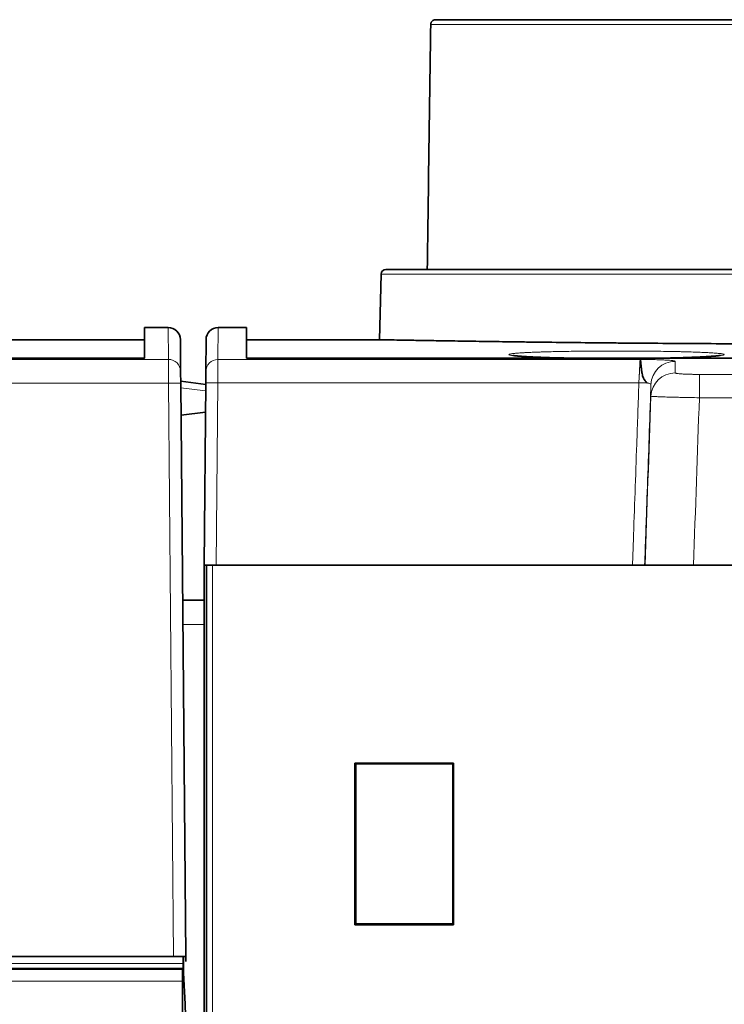
# Model space of a CAD drawing. Units: millimetres. Extents: x 39 to 1162, y 37 to 825.
# Drawn here: x 440 to 469, y 765 to 806 of the extents above; entities that cross this region are included whole.
import ezdxf

# ---------------------------------------------------------------- set-up
doc = ezdxf.new("R2010")
doc.units = ezdxf.units.MM
doc.layers.add('1', color=7, linetype='Continuous', true_color=0xffffff)

msp = doc.modelspace()

# ---------------------------------------------------------------- linework, layer by layer
at = {"layer": '1', "color": 18, "linetype": 'Continuous', "lineweight": 35}
for p, q in [((457.061, 805.98), (489.431, 805.98)), ((455.007, 795.68), (470.957, 795.68)), ((454.807, 795.486), (454.736, 792.78)), ((446.033, 793.28), (445.062, 793.28)), ((449.262, 793.28), (448.093, 793.28)), ((449.262, 793.28), (449.262, 792.015)), ((445.057, 792.78), (402.976, 792.78)), ((446.545, 791.472), (446.533, 792.785)), ((447.582, 791.47), (447.593, 792.785)), ((454.736, 792.78), (449.262, 792.78)), ((444.862, 792.014), (342.351, 792.014)), ((497.762, 792.015), (449.262, 792.015)), ((446.545, 791.472), (446.549, 790.979)), ((447.578, 790.988), (447.582, 791.47)), ((446.548, 791.064), (447.577, 790.936)), ((446.549, 790.979), (446.756, 767.33)), ((447.512, 783.48), (447.578, 790.988)), ((446.561, 789.671), (447.567, 789.797)), ((447.512, 783.48), (447.512, 782.03)), ((447.512, 783.48), (447.512, 783.48)), ((447.619, 783.48), (447.512, 783.48)), ((447.612, 747.78), (447.612, 783.48)), ((447.619, 783.48), (447.862, 783.48)), ((447.862, 783.48), (465.672, 783.48)), ((448.012, 783.48), (447.862, 783.48)), ((479.137, 783.48), (467.687, 783.48)), ((446.627, 782.03), (447.512, 782.03)), ((447.512, 781.03), (447.512, 782.03)), ((447.512, 762.077), (447.512, 781.03)), ((453.762, 775.28), (453.727, 775.315)), ((453.727, 768.645), (453.727, 775.315)), ((453.727, 775.315), (457.797, 775.315)), ((453.762, 768.68), (453.762, 775.28)), ((453.762, 775.28), (457.762, 775.28)), ((457.762, 775.28), (457.797, 775.315)), ((457.762, 775.28), (457.762, 768.68)), ((457.797, 775.315), (457.797, 768.645)), ((453.762, 768.68), (453.727, 768.645)), ((457.797, 768.645), (453.727, 768.645)), ((457.762, 768.68), (453.762, 768.68)), ((457.762, 768.68), (457.797, 768.645)), ((340.955, 767.33), (446.256, 767.33)), ((446.756, 767.33), (446.256, 767.33)), ((446.65, 767.33), (446.65, 767.047)), ((446.662, 766.669), (446.662, 767.33)), ((446.756, 767.33), (446.757, 767.13)), ((340.542, 766.847), (446.647, 766.847)), ((443.012, 766.814), (443.012, 766.845)), ((445.012, 766.847), (445.012, 766.815)), ((445.012, 766.814), (445.012, 766.845)), ((445.461, 766.814), (445.46, 766.844)), ((445.46, 766.844), (446.613, 766.844)), ((446.613, 766.844), (446.612, 766.814)), ((446.647, 766.847), (446.631, 766.814)), ((446.631, 766.814), (340.558, 766.814)), ((446.737, 765.364), (446.662, 766.669)), ((446.623, 713.059), (446.623, 766.315)), ((446.762, 763.93), (446.737, 765.364))]:
    msp.add_line(p, q, dxfattribs=at)
at = {"layer": '1', "color": 8, "linetype": 'Continuous', "lineweight": 18}
for p, q in [((456.852, 805.782), (489.695, 805.782)), ((454.807, 795.486), (470.953, 795.486)), ((446.033, 793.28), (446.045, 791.967)), ((448.093, 793.28), (448.082, 791.965)), ((341.166, 791.967), (446.045, 791.967)), ((446.049, 790.981), (446.045, 791.967)), ((448.082, 791.965), (448.078, 791.001)), ((448.082, 791.965), (465.482, 791.965)), ((467.928, 791.349), (478.897, 791.349)), ((467.928, 791.349), (467.928, 790.385)), ((446.049, 790.981), (341.162, 790.981)), ((446.256, 767.33), (446.049, 790.981)), ((448.078, 791.001), (448.012, 783.48)), ((465.434, 791.001), (448.078, 791.001)), ((447.575, 790.668), (446.551, 790.796)), ((478.897, 790.385), (467.928, 790.385)), ((447.862, 783.48), (447.862, 747.78)), ((447.512, 781.03), (446.636, 781.03)), ((446.65, 767.047), (340.539, 767.047)), ((446.623, 766.315), (340.567, 766.315))]:
    msp.add_line(p, q, dxfattribs=at)
at = {"layer": '1', "color": 18, "linetype": 'Continuous', "lineweight": 35}
for centre, radius, start, end in [((455.007, 795.48), 0.2, 90, 178.5), ((446.033, 792.78), 0.5, 0.5, 90.003), ((448.093, 792.78), 0.5, 90.0041, 179.5)]:
    msp.add_arc(centre, radius, start, end, dxfattribs=at)
for centre, major_axis, ratio, start_param, end_param in [((473.512, -211.481), (0, 1499.815), 0.015117, 0.825406, 0.834533), ((446.647, 767.047), (0, 0.2), 0.017455, 3.176499, 4.712389), ((446.631, 766.315), (0, 0.5), 0.017455, 0.034907, 1.570796)]:
    msp.add_ellipse(centre, major_axis=major_axis, ratio=ratio, start_param=start_param, end_param=end_param, dxfattribs=at)
at = {"layer": '1', "color": 8, "linetype": 'Continuous', "lineweight": 18}
for centre, major_axis, ratio, start_param, end_param in [((446.045, 791.467), (-0.5, -0.004), 0.998686, 3.141593, 4.703674), ((448.082, 791.466), (0.5, -0.004), 0.998685, 1.579511, 3.141593), ((466.93, 790.888), (1, 0.001), 0.998607, 1.570273, 3.106112), ((466.93, 790.412), (1, 0), 0.998131, 1.570778, 3.1066), ((446.049, 790.975), (-0.5, -0.004), 0.013089, 3.141593, 4.712275), ((448.078, 790.984), (-0.5, 0.004), 0.034898, 4.712694, 6.283185), ((465.434, 791.019), (0.5, -0.017), 0.034878, 4.713605, 5.477919)]:
    msp.add_ellipse(centre, major_axis=major_axis, ratio=ratio, start_param=start_param, end_param=end_param, dxfattribs=at)
at = {"layer": '1', "color": 18, "linetype": 'Continuous', "lineweight": 35}
for points, knots in [([(456.852, 805.782), (456.852, 805.796), (456.854, 805.809), (456.858, 805.828), (456.86, 805.834), (456.864, 805.847), (456.866, 805.853), (456.875, 805.871), (456.881, 805.883), (456.893, 805.899), (456.897, 805.904), (456.906, 805.914), (456.911, 805.919), (456.925, 805.933), (456.936, 805.941), (456.958, 805.955), (456.97, 805.961), (456.989, 805.968), (456.995, 805.97), (457.008, 805.974), (457.014, 805.975), (457.034, 805.979), (457.047, 805.98), (457.061, 805.98)], [0, 0, 0, 0, 0.125, 0.125, 0.1875, 0.1875, 0.25, 0.25, 0.375, 0.375, 0.4375, 0.4375, 0.5, 0.5, 0.625, 0.625, 0.75, 0.75, 0.8125, 0.8125, 0.875, 0.875, 1, 1, 1, 1]), ([(445.062, 793.28), (445.062, 793.28), (445.062, 793.254), (445.062, 793.176), (445.062, 793.143), (445.062, 793.064), (445.062, 793.019), (445.062, 792.757), (445.062, 792.443), (445.062, 792.024)], [0, 0, 0, 0, 0.249655, 0.249655, 0.374712, 0.374712, 0.49977, 0.49977, 1, 1, 1, 1]), ([(445.057, 792.023), (445.057, 792.04), (445.057, 792.057), (445.057, 792.231), (445.057, 792.427), (445.057, 792.564), (445.057, 792.643), (445.057, 792.676), (445.057, 792.754), (445.057, 792.78), (445.057, 792.78), (445.057, 792.78)], [0, 0, 0, 0, 0.033837, 0.033837, 0.355716, 0.516655, 0.516655, 0.677594, 0.677594, 0.999472, 1, 1, 1, 1]), ([(470.903, 792.607), (470.341, 792.609), (469.786, 792.611), (468.689, 792.615), (468.146, 792.618), (467.075, 792.625), (466.546, 792.628), (465.959, 792.633), (465.893, 792.633), (465.763, 792.634), (465.698, 792.635), (465.504, 792.636), (465.118, 792.639), (464.741, 792.642), (463.996, 792.649), (463.033, 792.659), (462.126, 792.669), (461.468, 792.677), (461.252, 792.679), (460.933, 792.683), (460.776, 792.685), (460.62, 792.687), (460.516, 792.688), (460.465, 792.689), (460.005, 792.695), (459.617, 792.7), (458.883, 792.711), (458.19, 792.721), (457.578, 792.731), (457.15, 792.738), (457.012, 792.74), (456.847, 792.743), (456.814, 792.743), (456.749, 792.745), (456.717, 792.745), (456.622, 792.747), (456.561, 792.748), (456.26, 792.753), (456.044, 792.757), (455.661, 792.763), (455.494, 792.766), (455.208, 792.772), (455.089, 792.774), (454.972, 792.776), (454.939, 792.777), (454.909, 792.777), (454.891, 792.777), (454.882, 792.778), (454.839, 792.778), (454.811, 792.779), (454.754, 792.78), (454.736, 792.78), (454.736, 792.78)], [0, 0, 0, 0, 0.063148, 0.063148, 0.126296, 0.126296, 0.189444, 0.189444, 0.197337, 0.197337, 0.205231, 0.205231, 0.221018, 0.252592, 0.252592, 0.315739, 0.378887, 0.378887, 0.410461, 0.410461, 0.426248, 0.434142, 0.434142, 0.442035, 0.442035, 0.505183, 0.505183, 0.568331, 0.631479, 0.631479, 0.663053, 0.663053, 0.670946, 0.670946, 0.67884, 0.67884, 0.694627, 0.694627, 0.757775, 0.757775, 0.820923, 0.820923, 0.884071, 0.884071, 0.899858, 0.907751, 0.907751, 0.915644, 0.915644, 0.947218, 0.947218, 1, 1, 1, 1]), ([(445.062, 792.024), (445.062, 792.024), (445.06, 792.023), (445.057, 792.022), (445.055, 792.022), (445.051, 792.021), (445.049, 792.021), (445.041, 792.02), (445.035, 792.019), (445.021, 792.018), (445.012, 792.018), (444.994, 792.017), (444.984, 792.016), (444.967, 792.016), (444.962, 792.016), (444.95, 792.015), (444.938, 792.015), (444.926, 792.015), (444.914, 792.015), (444.907, 792.015), (444.888, 792.014), (444.875, 792.014), (444.862, 792.014)], [0, 0, 0, 0, 0.125, 0.125, 0.1875, 0.1875, 0.25, 0.25, 0.375, 0.375, 0.5, 0.5, 0.625, 0.625, 0.6875, 0.6875, 0.75, 0.8125, 0.8125, 0.875, 0.875, 1, 1, 1, 1]), ([(462.847, 792.015), (462.828, 792.015), (462.77, 792.016), (462.674, 792.018), (462.559, 792.02), (462.445, 792.022), (462.334, 792.025), (462.224, 792.027), (462.116, 792.03), (462.01, 792.033), (461.906, 792.036), (461.804, 792.038), (461.705, 792.042), (461.608, 792.045), (461.513, 792.048), (461.421, 792.051), (461.333, 792.055), (461.247, 792.058), (461.164, 792.062), (461.084, 792.066), (461.007, 792.069), (460.933, 792.073), (460.862, 792.077), (460.794, 792.081), (460.73, 792.085), (460.669, 792.089), (460.612, 792.093), (460.558, 792.097), (460.508, 792.101), (460.462, 792.104), (460.421, 792.108), (460.383, 792.112), (460.35, 792.116), (460.321, 792.119), (460.297, 792.122), (460.277, 792.125), (460.263, 792.127), (460.253, 792.129), (460.247, 792.13), (460.244, 792.131), (460.244, 792.131), (460.244, 792.131)], [0, 0, 0, 0, 0.013193, 0.041539, 0.069785, 0.097953, 0.126074, 0.154185, 0.182317, 0.210498, 0.238777, 0.26691, 0.295114, 0.323405, 0.351708, 0.379923, 0.407976, 0.4358, 0.463871, 0.491832, 0.519732, 0.547602, 0.575472, 0.603364, 0.631301, 0.658583, 0.686233, 0.713785, 0.741114, 0.768091, 0.794572, 0.820481, 0.846292, 0.871685, 0.896491, 0.920515, 0.941135, 0.960502, 0.978485, 0.995011, 1, 1, 1, 1]), ([(468.78, 792.131), (468.78, 792.131), (468.78, 792.131), (468.778, 792.13), (468.771, 792.129), (468.761, 792.127), (468.747, 792.125), (468.729, 792.122), (468.707, 792.119), (468.68, 792.116), (468.649, 792.113), (468.613, 792.109), (468.574, 792.105), (468.53, 792.102), (468.482, 792.098), (468.43, 792.094), (468.375, 792.09), (468.316, 792.086), (468.254, 792.082), (468.188, 792.078), (468.119, 792.074), (468.046, 792.071), (467.97, 792.067), (467.891, 792.063), (467.809, 792.06), (467.724, 792.056), (467.636, 792.053), (467.546, 792.049), (467.453, 792.046), (467.357, 792.043), (467.259, 792.04), (467.159, 792.037), (467.056, 792.034), (466.951, 792.031), (466.844, 792.028), (466.734, 792.026), (466.623, 792.023), (466.51, 792.021), (466.394, 792.019), (466.284, 792.017), (466.211, 792.016), (466.178, 792.015)], [0, 0, 0, 0, 0.00633, 0.022596, 0.040348, 0.059549, 0.080115, 0.101085, 0.124192, 0.148155, 0.172871, 0.198224, 0.224121, 0.250493, 0.277209, 0.304256, 0.331421, 0.358727, 0.386165, 0.413734, 0.441438, 0.469312, 0.49717, 0.525122, 0.553217, 0.581387, 0.609562, 0.637663, 0.665516, 0.693691, 0.721821, 0.749942, 0.778084, 0.806276, 0.834552, 0.862896, 0.89108, 0.919401, 0.947792, 0.976183, 1, 1, 1, 1]), ([(465.78, 790.994), (465.775, 790.998), (465.767, 791.004), (465.759, 791.011), (465.753, 791.015), (465.751, 791.017), (465.737, 791.028), (465.727, 791.038), (465.696, 791.07), (465.677, 791.094), (465.652, 791.133), (465.644, 791.146), (465.63, 791.174), (465.624, 791.189), (465.606, 791.232), (465.596, 791.262), (465.58, 791.322), (465.573, 791.352), (465.562, 791.411), (465.557, 791.44), (465.544, 791.525), (465.538, 791.578), (465.53, 791.652), (465.528, 791.676), (465.525, 791.71), (465.524, 791.721), (465.522, 791.742), (465.521, 791.752), (465.516, 791.802), (465.513, 791.837), (465.508, 791.873), (465.508, 791.88), (465.506, 791.893), (465.505, 791.899), (465.502, 791.917), (465.501, 791.926), (465.497, 791.943), (465.495, 791.95), (465.491, 791.957), (465.49, 791.959), (465.488, 791.962), (465.487, 791.963), (465.486, 791.964), (465.486, 791.964), (465.485, 791.964), (465.484, 791.964), (465.484, 791.965), (465.484, 791.965), (465.483, 791.965), (465.483, 791.965), (465.483, 791.965), (465.482, 791.965)], [0, 0, 0, 0, 0.015625, 0.023437, 0.023437, 0.03125, 0.03125, 0.0625, 0.0625, 0.125, 0.125, 0.15625, 0.15625, 0.1875, 0.1875, 0.25, 0.25, 0.3125, 0.3125, 0.375, 0.375, 0.5, 0.5, 0.5625, 0.5625, 0.59375, 0.59375, 0.625, 0.625, 0.75, 0.75, 0.78125, 0.78125, 0.8125, 0.8125, 0.875, 0.875, 0.9375, 0.9375, 0.96875, 0.96875, 0.984375, 0.984375, 0.992187, 0.992187, 0.996094, 0.996094, 0.998047, 0.999023, 0.999023, 1, 1, 1, 1]), ([(465.671, 783.48), (465.671, 783.48), (465.668, 783.48), (465.659, 783.48), (465.655, 783.48), (465.645, 783.48), (465.639, 783.48), (465.621, 783.48), (465.605, 783.48), (465.578, 783.48), (465.568, 783.48), (465.547, 783.48), (465.536, 783.48), (465.502, 783.48), (465.477, 783.48), (465.436, 783.48), (465.422, 783.48), (465.393, 783.48), (465.364, 783.48), (465.333, 783.48), (465.302, 783.48), (465.286, 783.48), (465.237, 783.48), (465.205, 783.48), (465.172, 783.48)], [0, 0, 0, 0, 0.125, 0.125, 0.1875, 0.1875, 0.25, 0.25, 0.375, 0.375, 0.4375, 0.4375, 0.5, 0.5, 0.625, 0.625, 0.6875, 0.6875, 0.75, 0.8125, 0.8125, 0.875, 0.875, 1, 1, 1, 1]), ([(465.688, 783.48), (465.687, 783.48), (465.685, 783.48), (465.682, 783.48), (465.681, 783.48), (465.678, 783.48), (465.677, 783.48), (465.674, 783.48), (465.673, 783.48), (465.672, 783.48), (465.672, 783.48), (465.671, 783.48)], [0, 0, 0, 0, 0.242915, 0.242915, 0.485831, 0.485831, 0.728746, 0.728746, 0.971661, 0.971661, 1, 1, 1, 1]), ([(467.687, 783.48), (467.555, 783.48), (467.426, 783.48), (467.234, 783.48), (467.171, 783.48), (467.077, 783.48), (467.046, 783.48), (466.984, 783.48), (466.953, 783.48), (466.802, 783.48), (466.687, 783.48), (466.552, 783.48), (466.512, 783.48), (466.472, 783.48), (466.447, 783.48), (466.434, 783.48), (466.37, 783.48), (466.322, 783.48), (466.183, 783.48), (466.101, 783.48), (466.009, 783.48), (465.991, 783.48), (465.958, 783.48), (465.941, 783.48), (465.895, 783.48), (465.839, 783.48), (465.795, 783.48), (465.766, 783.48), (465.758, 783.48), (465.741, 783.48), (465.734, 783.48), (465.702, 783.48), (465.688, 783.48), (465.688, 783.48)], [0, 0, 0, 0, 0.125, 0.125, 0.1875, 0.1875, 0.21875, 0.21875, 0.25, 0.25, 0.375, 0.375, 0.40625, 0.421875, 0.421875, 0.4375, 0.4375, 0.5, 0.5, 0.625, 0.625, 0.65625, 0.65625, 0.6875, 0.6875, 0.75, 0.8125, 0.8125, 0.84375, 0.84375, 0.875, 0.875, 1, 1, 1, 1])]:
    msp.add_open_spline(points, degree=3, knots=knots, dxfattribs=at)
for points, degree in [([(445.062, 793.278), (445.057, 792.777)], 1), ([(465.482, 791.965), (465.482, 791.965), (465.482, 791.965), (465.482, 791.965)], 3)]:
    msp.add_open_spline(points, degree=degree, dxfattribs=at)
at = {"layer": '1', "color": 8, "linetype": 'Continuous', "lineweight": 18}
for points, knots in [([(462.822, 792.015), (462.806, 792.015), (462.79, 792.016), (462.741, 792.016), (462.708, 792.017), (462.608, 792.019), (462.543, 792.02), (462.349, 792.024), (462.099, 792.03), (461.865, 792.036), (461.694, 792.041), (461.611, 792.044), (461.53, 792.047), (461.476, 792.049), (461.449, 792.05), (461.319, 792.055), (461.121, 792.063), (460.858, 792.076), (460.705, 792.085), (460.617, 792.091), (460.599, 792.092), (460.566, 792.094), (460.516, 792.098), (460.47, 792.102), (460.384, 792.109), (460.283, 792.119), (460.209, 792.129), (460.163, 792.137), (460.149, 792.139), (460.132, 792.143), (460.126, 792.144), (460.116, 792.147), (460.112, 792.148), (460.091, 792.155), (460.073, 792.165), (460.082, 792.175), (460.106, 792.185), (460.125, 792.19), (460.158, 792.196), (460.165, 792.197), (460.18, 792.2), (460.203, 792.203), (460.231, 792.207), (460.291, 792.214), (460.384, 792.223), (460.503, 792.232), (460.603, 792.238), (460.638, 792.24), (460.692, 792.243), (460.711, 792.244), (460.749, 792.247), (460.846, 792.252), (461.036, 792.26), (461.226, 792.267), (461.377, 792.272), (461.429, 792.274), (461.535, 792.277), (461.59, 792.278), (461.757, 792.283), (461.872, 792.286), (462.11, 792.291), (462.356, 792.296), (462.615, 792.3), (462.782, 792.302), (462.816, 792.302), (462.884, 792.303), (462.918, 792.304), (463.02, 792.305), (463.089, 792.305), (463.297, 792.308), (463.576, 792.31), (463.861, 792.311), (464.077, 792.312), (464.15, 792.312), (464.259, 792.312), (464.295, 792.313), (464.368, 792.313), (464.405, 792.313), (464.587, 792.313), (464.732, 792.313), (465.021, 792.312), (465.307, 792.311), (465.589, 792.309), (465.765, 792.307), (465.8, 792.307), (465.869, 792.306), (465.904, 792.306), (466.008, 792.305), (466.076, 792.304), (466.279, 792.301), (466.542, 792.298), (466.792, 792.293), (466.975, 792.29), (467.035, 792.288), (467.154, 792.286), (467.212, 792.284), (467.383, 792.28), (467.601, 792.274), (467.897, 792.264), (468.074, 792.256), (468.178, 792.251), (468.198, 792.25), (468.238, 792.248), (468.297, 792.245), (468.352, 792.242), (468.458, 792.236), (468.586, 792.228), (468.688, 792.218), (468.754, 792.211), (468.775, 792.209), (468.803, 792.206), (468.812, 792.204), (468.829, 792.202), (468.838, 792.201), (468.876, 792.195), (468.923, 792.185), (468.942, 792.175), (468.947, 792.165), (468.943, 792.16), (468.928, 792.153), (468.924, 792.152), (468.917, 792.149), (468.904, 792.145), (468.887, 792.142), (468.848, 792.134), (468.783, 792.124), (468.69, 792.114), (468.61, 792.106), (468.582, 792.104), (468.522, 792.099), (468.49, 792.097), (468.391, 792.089), (468.246, 792.08), (468.078, 792.071), (467.944, 792.065), (467.874, 792.062), (467.801, 792.059), (467.752, 792.056), (467.727, 792.055), (467.6, 792.05), (467.494, 792.047), (467.273, 792.039), (467.045, 792.033), (466.799, 792.027), (466.64, 792.023), (466.608, 792.023), (466.543, 792.021), (466.511, 792.021), (466.412, 792.019), (466.346, 792.017), (466.254, 792.016), (466.229, 792.015), (466.203, 792.015)], [0, 0, 0, 0, 0.002052, 0.002052, 0.006512, 0.006512, 0.015432, 0.015432, 0.033271, 0.051111, 0.051111, 0.060031, 0.064491, 0.064491, 0.068951, 0.068951, 0.086791, 0.104631, 0.122471, 0.122471, 0.126931, 0.126931, 0.131391, 0.140311, 0.140311, 0.158151, 0.175991, 0.175991, 0.184911, 0.184911, 0.189371, 0.189371, 0.193831, 0.193831, 0.211671, 0.229511, 0.229511, 0.247351, 0.247351, 0.251811, 0.251811, 0.256271, 0.265191, 0.265191, 0.283031, 0.300871, 0.300871, 0.309791, 0.309791, 0.314251, 0.314251, 0.318711, 0.33655, 0.35439, 0.35439, 0.36331, 0.36331, 0.37223, 0.37223, 0.39007, 0.39007, 0.40791, 0.42575, 0.42575, 0.43021, 0.43021, 0.43467, 0.43467, 0.44359, 0.44359, 0.46143, 0.47927, 0.47927, 0.48819, 0.48819, 0.49265, 0.49265, 0.49711, 0.49711, 0.51495, 0.51495, 0.53279, 0.55063, 0.55063, 0.55509, 0.55509, 0.55955, 0.55955, 0.56847, 0.56847, 0.58631, 0.60415, 0.60415, 0.61307, 0.61307, 0.62199, 0.62199, 0.639829, 0.657669, 0.675509, 0.675509, 0.679969, 0.679969, 0.684429, 0.693349, 0.693349, 0.711189, 0.729029, 0.729029, 0.737949, 0.737949, 0.742409, 0.742409, 0.746869, 0.746869, 0.764709, 0.782549, 0.782549, 0.800389, 0.800389, 0.804849, 0.804849, 0.809309, 0.818229, 0.818229, 0.836069, 0.853909, 0.853909, 0.862829, 0.862829, 0.871749, 0.871749, 0.889589, 0.907429, 0.907429, 0.916349, 0.920809, 0.920809, 0.925268, 0.925268, 0.943108, 0.943108, 0.960948, 0.978788, 0.978788, 0.983248, 0.983248, 0.987708, 0.987708, 0.996628, 0.996628, 1, 1, 1, 1]), ([(465.434, 791.001), (465.437, 791.063), (465.44, 791.125), (465.445, 791.215), (465.447, 791.244), (465.449, 791.288), (465.45, 791.303), (465.451, 791.332), (465.452, 791.347), (465.455, 791.418), (465.458, 791.472), (465.462, 791.549), (465.463, 791.574), (465.465, 791.61), (465.466, 791.622), (465.467, 791.645), (465.467, 791.656), (465.47, 791.711), (465.472, 791.751), (465.474, 791.795), (465.475, 791.804), (465.475, 791.82), (465.476, 791.828), (465.477, 791.851), (465.478, 791.865), (465.479, 791.903), (465.48, 791.923), (465.481, 791.945), (465.481, 791.951), (465.482, 791.96), (465.482, 791.963), (465.482, 791.965)], [0, 0, 0, 0, 0.125, 0.125, 0.1875, 0.1875, 0.21875, 0.21875, 0.25, 0.25, 0.375, 0.375, 0.4375, 0.4375, 0.46875, 0.46875, 0.5, 0.5, 0.625, 0.625, 0.65625, 0.65625, 0.6875, 0.6875, 0.75, 0.75, 0.875, 0.875, 0.9375, 0.9375, 1, 1, 1, 1]), ([(465.482, 791.965), (465.531, 791.965), (465.579, 791.965), (465.651, 791.964), (465.675, 791.964), (465.722, 791.963), (465.746, 791.963), (465.864, 791.962), (465.955, 791.96), (466.086, 791.957), (466.129, 791.956), (466.191, 791.954), (466.212, 791.954), (466.253, 791.952), (466.273, 791.952), (466.372, 791.948), (466.444, 791.945), (466.527, 791.94), (466.543, 791.939), (466.575, 791.938), (466.591, 791.937), (466.636, 791.934), (466.664, 791.932), (466.742, 791.925), (466.786, 791.921), (466.831, 791.915), (466.839, 791.914), (466.855, 791.911), (466.862, 791.91), (466.883, 791.907), (466.894, 791.904), (466.921, 791.897), (466.93, 791.892), (466.93, 791.887)], [0, 0, 0, 0, 0.0625, 0.0625, 0.09375, 0.09375, 0.125, 0.125, 0.25, 0.25, 0.3125, 0.3125, 0.34375, 0.34375, 0.375, 0.375, 0.5, 0.5, 0.53125, 0.53125, 0.5625, 0.5625, 0.625, 0.625, 0.75, 0.75, 0.78125, 0.78125, 0.8125, 0.8125, 0.875, 0.875, 1, 1, 1, 1]), ([(466.93, 791.887), (466.93, 791.813), (466.93, 791.737), (466.93, 791.578), (466.93, 791.495), (466.93, 791.41)], [0, 0, 0, 0, 0.5, 0.5, 1, 1, 1, 1]), ([(466.93, 791.41), (466.93, 791.406), (466.937, 791.402), (466.956, 791.396), (466.963, 791.394), (466.982, 791.391), (466.993, 791.389), (467.031, 791.383), (467.061, 791.38), (467.106, 791.375), (467.115, 791.374), (467.135, 791.373), (467.145, 791.372), (467.176, 791.37), (467.198, 791.368), (467.267, 791.364), (467.317, 791.361), (467.385, 791.358), (467.399, 791.358), (467.427, 791.357), (467.47, 791.355), (467.544, 791.353), (467.605, 791.352), (467.652, 791.351), (467.667, 791.351), (467.699, 791.35), (467.715, 791.35), (467.796, 791.349), (467.861, 791.349), (467.928, 791.349)], [0, 0, 0, 0, 0.125, 0.125, 0.1875, 0.1875, 0.25, 0.25, 0.375, 0.375, 0.40625, 0.40625, 0.4375, 0.4375, 0.5, 0.5, 0.625, 0.625, 0.65625, 0.65625, 0.6875, 0.75, 0.8125, 0.8125, 0.84375, 0.84375, 0.875, 0.875, 1, 1, 1, 1]), ([(465.172, 783.48), (465.183, 783.813), (465.195, 784.146), (465.253, 785.811), (465.299, 787.143), (465.375, 789.317), (465.405, 790.159), (465.434, 791.001)], [0, 0, 0, 0, 0.132805, 0.132805, 0.664023, 0.664023, 1, 1, 1, 1]), ([(465.931, 790.923), (465.92, 790.616), (465.909, 790.309), (465.852, 788.671), (465.806, 787.339), (465.73, 785.165), (465.701, 784.323), (465.671, 783.48)], [0, 0, 0, 0, 0.123708, 0.123708, 0.660498, 0.660498, 1, 1, 1, 1]), ([(465.931, 790.923), (465.931, 790.931), (465.928, 790.938), (465.918, 790.948), (465.915, 790.952), (465.905, 790.958), (465.899, 790.961), (465.88, 790.97), (465.864, 790.976), (465.836, 790.983), (465.826, 790.986), (465.804, 790.99), (465.792, 790.992), (465.78, 790.994)], [0, 0, 0, 0, 0.25, 0.25, 0.375, 0.375, 0.5, 0.5, 0.75, 0.75, 0.875, 0.875, 1, 1, 1, 1]), ([(465.931, 790.447), (465.931, 790.532), (465.931, 790.614), (465.931, 790.773), (465.931, 790.849), (465.931, 790.923)], [0, 0, 0, 0, 0.5, 0.5, 1, 1, 1, 1]), ([(467.928, 790.385), (467.796, 790.388), (467.665, 790.39), (467.504, 790.393), (467.472, 790.394), (467.408, 790.395), (467.377, 790.396), (467.283, 790.398), (467.161, 790.401), (467.043, 790.404), (466.957, 790.406), (466.928, 790.406), (466.886, 790.407), (466.872, 790.408), (466.844, 790.409), (466.831, 790.409), (466.708, 790.412), (466.608, 790.415), (466.47, 790.419), (466.426, 790.421), (466.363, 790.423), (466.343, 790.424), (466.304, 790.425), (466.285, 790.426), (466.195, 790.429), (466.134, 790.432), (466.071, 790.435), (466.059, 790.435), (466.037, 790.437), (466.027, 790.437), (465.998, 790.439), (465.982, 790.44), (465.944, 790.443), (465.931, 790.445), (465.931, 790.447)], [0, 0, 0, 0, 0.125, 0.125, 0.15625, 0.15625, 0.1875, 0.1875, 0.25, 0.3125, 0.3125, 0.34375, 0.34375, 0.359375, 0.359375, 0.375, 0.375, 0.5, 0.5, 0.5625, 0.5625, 0.59375, 0.59375, 0.625, 0.625, 0.75, 0.75, 0.78125, 0.78125, 0.8125, 0.8125, 0.875, 0.875, 1, 1, 1, 1])]:
    msp.add_open_spline(points, degree=3, knots=knots, dxfattribs=at)
for points in [[(465.688, 783.48), (465.769, 785.803), (465.85, 788.125), (465.931, 790.447)], [(467.687, 783.48), (467.767, 785.782), (467.847, 788.084), (467.928, 790.385)]]:
    msp.add_open_spline(points, degree=3, dxfattribs=at)

doc.saveas('drawing.dxf')
